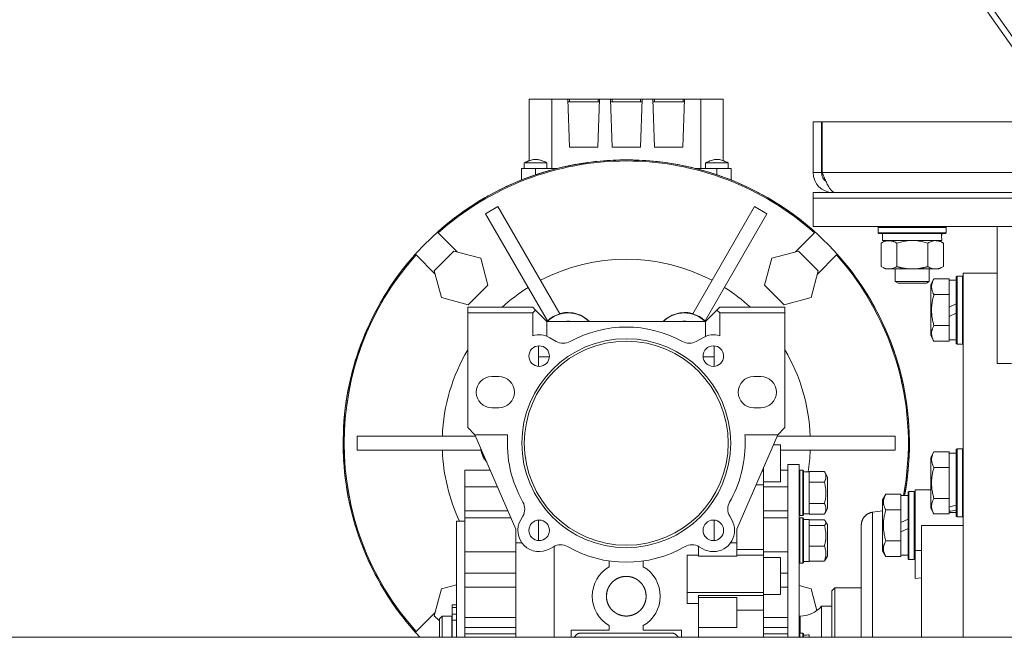
# Model space of a CAD drawing. Units: millimetres. Extents: x 0 to 30607, y -7 to 21000.
# Drawn here: x 7562 to 7909, y 12577 to 12795 of the extents above; entities that cross this region are included whole.
import ezdxf

# ---------------------------------------------------------------- set-up
doc = ezdxf.new("R2010")
doc.units = ezdxf.units.MM
doc.linetypes.add('K5LT_THIN', pattern=[0])
doc.layers.add('R', color=1, linetype='Continuous', true_color=0xff0000)
doc.layers.add('WELDING', color=7, linetype='Continuous', true_color=0xffffff)

msp = doc.modelspace()

# ---------------------------------------------------------------- linework, layer by layer
at = {"layer": 'R', "color": 7, "linetype": 'K5LT_THIN', "lineweight": 18}
for p, q in [((7609.18, 13214.53), (7913.19, 12784.37)), ((7611.79, 13214.53), (7915.77, 12784.41)), ((7741.67, 12767.29), (7741.67, 12745.5)), ((7749.58, 12767.29), (7741.67, 12767.29)), ((7749.58, 12742.79), (7749.58, 12767.29)), ((7749.58, 12767.29), (7755.33, 12767.29)), ((7755.89, 12767.29), (7755.33, 12767.29)), ((7755.33, 12767.29), (7755.92, 12750.29)), ((7755.36, 12766.29), (7766.48, 12766.29)), ((7765.96, 12767.29), (7755.89, 12767.29)), ((7755.89, 12766.29), (7755.89, 12767.29)), ((7765.92, 12750.29), (7766.51, 12767.29)), ((7765.96, 12766.29), (7765.96, 12767.29)), ((7766.51, 12767.29), (7765.96, 12767.29)), ((7766.51, 12767.29), (7770.33, 12767.29)), ((7770.89, 12767.29), (7770.33, 12767.29)), ((7770.33, 12767.29), (7770.92, 12750.29)), ((7770.36, 12766.29), (7781.48, 12766.29)), ((7770.89, 12766.29), (7770.89, 12767.29)), ((7780.96, 12767.29), (7770.89, 12767.29)), ((7780.92, 12750.29), (7781.51, 12767.29)), ((7781.51, 12767.29), (7780.96, 12767.29)), ((7780.96, 12766.29), (7780.96, 12767.29)), ((7781.51, 12767.29), (7785.33, 12767.29)), ((7785.89, 12767.29), (7785.33, 12767.29)), ((7785.33, 12767.29), (7785.92, 12750.29)), ((7796.48, 12766.29), (7785.36, 12766.29)), ((7795.96, 12767.29), (7785.89, 12767.29)), ((7785.89, 12766.29), (7785.89, 12767.29)), ((7795.92, 12750.29), (7796.51, 12767.29)), ((7795.96, 12767.29), (7795.96, 12766.29)), ((7796.51, 12767.29), (7795.96, 12767.29)), ((7796.51, 12767.29), (7802.26, 12767.29)), ((7802.26, 12767.29), (7810.17, 12767.29)), ((7802.26, 12767.29), (7802.26, 12742.79)), ((7810.17, 12767.29), (7810.17, 12745.5)), ((7841.92, 12759.29), (7844.92, 12759.29)), ((7841.92, 12759.29), (7841.92, 12741.29)), ((7844.92, 12759.29), (7844.92, 12741.29)), ((7845.11, 12759.29), (8188.74, 12759.29)), ((7845.11, 12741.29), (7845.11, 12759.29)), ((7755.92, 12750.29), (7765.92, 12750.29)), ((7770.92, 12750.29), (7780.92, 12750.29)), ((7785.92, 12750.29), (7795.92, 12750.29)), ((7739.92, 12742.79), (7739.92, 12744.79)), ((7739.92, 12744.79), (7739.92, 12744.79)), ((7747.92, 12742.79), (7747.92, 12744.79)), ((7803.92, 12744.79), (7811.92, 12744.79)), ((7803.92, 12742.79), (7803.92, 12744.79)), ((7811.92, 12742.79), (7811.92, 12744.79)), ((7811.92, 12742.79), (7811.92, 12744.79)), ((7738.92, 12742.79), (7738.92, 12738.69)), ((7743.92, 12742.79), (7738.92, 12742.79)), ((7743.92, 12742.79), (7743.92, 12740.53)), ((7751.61, 12742.79), (7743.92, 12742.79)), ((7807.92, 12742.79), (7800.23, 12742.79)), ((7807.92, 12742.79), (7807.92, 12740.53)), ((7812.92, 12742.79), (7807.92, 12742.79)), ((7812.92, 12742.79), (7812.92, 12738.69)), ((7841.92, 12741.29), (7844.92, 12741.29)), ((7845.11, 12741.29), (8011.92, 12741.29)), ((7841.92, 12732.29), (7841.92, 12734.29)), ((7841.92, 12734.29), (8191.92, 12734.29)), ((7848.92, 12734.54), (7848.92, 12734.29)), ((7841.92, 12732.29), (8191.92, 12732.29)), ((7841.92, 12722.29), (7841.92, 12732.29)), ((7841.92, 12732.29), (8191.92, 12732.29)), ((7730.59, 12729.31), (7726.26, 12726.81)), ((7726.26, 12726.81), (7748.1, 12688.97)), ((7752.43, 12691.47), (7730.59, 12729.31)), ((7821.26, 12729.31), (7799.41, 12691.47)), ((7825.59, 12726.81), (7803.74, 12688.97)), ((7825.59, 12726.81), (7821.26, 12729.31)), ((7709.21, 12720.28), (7709.48, 12720.01)), ((7716.19, 12713.3), (7709.48, 12720.01)), ((7842.36, 12720.01), (7835.65, 12713.3)), ((7841.92, 12722.29), (8191.92, 12722.29)), ((7842.36, 12720.01), (7842.64, 12720.28)), ((7864.92, 12721.99), (7865.09, 12722.29)), ((7864.92, 12720.09), (7864.92, 12721.99)), ((7864.92, 12721.99), (7876.92, 12721.99)), ((7864.92, 12720.09), (7865.09, 12719.79)), ((7864.92, 12720.09), (7876.92, 12720.09)), ((7865.09, 12719.79), (7876.92, 12719.79)), ((7866.42, 12717.29), (7866.42, 12719.79)), ((7876.92, 12721.99), (7888.92, 12721.99)), ((7876.92, 12720.09), (7888.92, 12720.09)), ((7876.92, 12719.79), (7888.75, 12719.79)), ((7887.37, 12719.79), (7887.29, 12718.41)), ((7888.92, 12721.99), (7888.75, 12722.29)), ((7888.92, 12720.09), (7888.75, 12719.79)), ((7888.92, 12720.09), (7888.92, 12721.99)), ((7906.92, 12673.97), (7906.92, 12722.29)), ((7865.95, 12716.44), (7867.42, 12717.29)), ((7865.95, 12708.14), (7865.95, 12716.44)), ((7866.42, 12717.29), (7887.36, 12717.29)), ((7871.44, 12708.14), (7871.44, 12716.44)), ((7882.41, 12708.14), (7882.41, 12716.44)), ((7887.89, 12716.44), (7886.42, 12717.29)), ((7887.89, 12708.14), (7887.89, 12716.44)), ((7701.7, 12712.23), (7701.43, 12712.5)), ((7715.04, 12713.6), (7708.1, 12706.66)), ((7715.04, 12713.6), (7724.53, 12711.06)), ((7827.32, 12711.06), (7836.8, 12713.6)), ((7843.74, 12706.66), (7836.8, 12713.6)), ((7850.41, 12712.5), (7850.14, 12712.23)), ((7701.7, 12712.23), (7708.41, 12705.52)), ((7724.53, 12711.06), (7727.07, 12701.58)), ((7824.78, 12701.58), (7827.32, 12711.06)), ((7843.43, 12705.52), (7850.14, 12712.23)), ((7708.1, 12706.66), (7710.64, 12697.18)), ((7843.74, 12706.66), (7841.2, 12697.18)), ((7865.95, 12708.14), (7867.42, 12707.29)), ((7868.69, 12707.29), (7867.42, 12707.29)), ((7876.92, 12707.29), (7868.69, 12707.29)), ((7870.92, 12707.29), (7870.92, 12702.86)), ((7885.15, 12707.29), (7876.92, 12707.29)), ((7882.92, 12707.29), (7882.92, 12702.86)), ((7886.42, 12707.29), (7885.15, 12707.29)), ((7887.89, 12708.14), (7886.42, 12707.29)), ((7906.92, 12705.79), (7894.92, 12705.79)), ((7894.92, 12577.29), (7894.92, 12705.79)), ((7882.92, 12702.86), (7870.92, 12702.86)), ((7870.92, 12702.86), (7871.92, 12702.29)), ((7881.92, 12702.29), (7871.92, 12702.29)), ((7882.92, 12702.86), (7881.92, 12702.29)), ((7884.57, 12703.76), (7883.42, 12701.76)), ((7884.57, 12703.76), (7889.92, 12703.76)), ((7889.92, 12703.76), (7889.92, 12703.25)), ((7892.42, 12703.29), (7889.92, 12703.29)), ((7889.92, 12698.78), (7889.92, 12703.25)), ((7892.72, 12704.79), (7892.42, 12704.61)), ((7892.42, 12704.61), (7892.42, 12680.96)), ((7892.72, 12704.79), (7894.62, 12704.79)), ((7892.72, 12704.79), (7892.72, 12680.79)), ((7894.62, 12704.79), (7894.92, 12704.61)), ((7894.62, 12704.79), (7894.62, 12680.79)), ((7720.13, 12694.64), (7727.07, 12701.58)), ((7824.78, 12701.58), (7831.72, 12694.64)), ((7883.42, 12701.76), (7883.42, 12683.82)), ((7889.92, 12698.78), (7889.92, 12698.27)), ((7720.13, 12694.64), (7710.64, 12697.18)), ((7841.2, 12697.18), (7831.72, 12694.64)), ((7884.57, 12698.27), (7889.92, 12698.27)), ((7889.92, 12698.27), (7889.92, 12697.26)), ((7889.92, 12693.8), (7889.92, 12697.26)), ((7889.92, 12693.8), (7892.42, 12694.97)), ((7742.92, 12693.79), (7719.92, 12693.79)), ((7719.92, 12693.79), (7719.92, 12691.79)), ((7719.92, 12651.29), (7719.92, 12691.79)), ((7719.92, 12691.79), (7742.92, 12691.79)), ((7742.92, 12693.79), (7743.92, 12692.79)), ((7743.92, 12692.79), (7742.92, 12691.79)), ((7742.92, 12691.79), (7742.92, 12683.7)), ((7743.92, 12692.79), (7747.92, 12688.79)), ((7803.92, 12688.79), (7807.92, 12692.79)), ((7807.92, 12692.79), (7808.92, 12693.79)), ((7807.92, 12692.79), (7808.92, 12691.79)), ((7808.92, 12693.79), (7831.92, 12693.79)), ((7808.92, 12691.79), (7808.92, 12683.7)), ((7831.92, 12691.79), (7808.92, 12691.79)), ((7831.92, 12693.79), (7831.92, 12691.79)), ((7831.92, 12651.29), (7831.92, 12691.79)), ((7889.92, 12693.8), (7889.92, 12690.49)), ((7889.92, 12690.49), (7892.42, 12691.66)), ((7747.92, 12683.52), (7747.92, 12688.79)), ((7803.92, 12688.79), (7747.92, 12688.79)), ((7803.92, 12688.79), (7803.92, 12683.52)), ((7889.92, 12688.32), (7889.92, 12690.49)), ((7889.92, 12688.32), (7889.92, 12687.3)), ((7884.57, 12687.3), (7889.92, 12687.3)), ((7889.92, 12687.3), (7889.92, 12686.8)), ((7889.92, 12682.32), (7889.92, 12686.8)), ((7748.91, 12683.04), (7751.19, 12681.73)), ((7800.65, 12681.73), (7802.93, 12683.04)), ((7884.57, 12681.82), (7883.42, 12683.82)), ((7884.57, 12681.82), (7889.92, 12681.82)), ((7889.92, 12682.32), (7889.92, 12681.82)), ((7892.42, 12682.29), (7889.92, 12682.29)), ((7892.72, 12680.79), (7892.42, 12680.96)), ((7894.62, 12680.79), (7894.92, 12680.96)), ((7744.92, 12680.17), (7744.92, 12672.92)), ((7806.92, 12672.92), (7806.92, 12680.17)), ((7892.72, 12680.79), (7894.62, 12680.79)), ((7748.78, 12676.29), (7744.92, 12676.29)), ((7806.92, 12676.29), (7803.06, 12676.29)), ((7911.92, 12673.97), (7906.92, 12673.97)), ((7730.92, 12669.29), (7728.42, 12669.29)), ((7823.42, 12669.29), (7820.92, 12669.29)), ((7728.42, 12658.29), (7730.92, 12658.29)), ((7820.92, 12658.29), (7823.42, 12658.29)), ((7676.24, 12651.79), (7676.1, 12651.79)), ((7722.42, 12648.79), (7719.92, 12651.29)), ((7831.92, 12651.29), (7829.42, 12648.79)), ((7875.74, 12651.79), (7875.6, 12651.79)), ((7680.92, 12648.29), (7680.92, 12643.29)), ((7722.64, 12648.29), (7680.92, 12648.29)), ((7734.03, 12648.79), (7722.42, 12648.79)), ((7722.42, 12648.79), (7736.92, 12615.44)), ((7814.92, 12615.44), (7829.42, 12648.79)), ((7829.42, 12648.79), (7817.81, 12648.79)), ((7829.2, 12648.29), (7870.92, 12648.29)), ((7870.92, 12643.29), (7870.92, 12648.29)), ((7724.61, 12643.29), (7680.92, 12643.29)), ((7827.86, 12645.19), (7830.42, 12645.19)), ((7830.42, 12638.69), (7830.42, 12645.19)), ((7830.42, 12643.29), (7870.92, 12643.29)), ((7884.57, 12642.76), (7883.42, 12640.76)), ((7884.57, 12642.76), (7889.92, 12642.76)), ((7889.92, 12642.76), (7889.92, 12642.25)), ((7892.72, 12643.79), (7892.42, 12643.61)), ((7892.42, 12643.61), (7892.42, 12619.96)), ((7892.72, 12643.79), (7892.72, 12619.79)), ((7892.72, 12643.79), (7894.62, 12643.79)), ((7894.62, 12643.79), (7894.92, 12643.61)), ((7894.62, 12643.79), (7894.62, 12619.79)), ((7676.1, 12639.79), (7676.24, 12639.79)), ((7875.6, 12639.79), (7875.74, 12639.79)), ((7883.42, 12640.76), (7883.42, 12622.82)), ((7892.42, 12642.29), (7889.92, 12642.29)), ((7889.92, 12637.78), (7889.92, 12642.25)), ((7718.92, 12636.29), (7727.86, 12636.29)), ((7718.92, 12636.29), (7718.92, 12630.36)), ((7824.42, 12635.97), (7823.85, 12635.97)), ((7824.42, 12635.97), (7824.42, 12637.29)), ((7824.42, 12635.32), (7824.42, 12635.97)), ((7830.42, 12638.69), (7830.42, 12632.19)), ((7832.92, 12636.29), (7830.42, 12636.29)), ((7832.92, 12638.29), (7832.92, 12577.29)), ((7832.92, 12638.29), (7836.92, 12638.29)), ((7836.92, 12638.29), (7836.92, 12577.29)), ((7837.22, 12636.29), (7836.92, 12636.11)), ((7838.22, 12636.29), (7837.22, 12636.29)), ((7837.22, 12628.29), (7837.22, 12636.29)), ((7838.22, 12636.29), (7838.52, 12636.11)), ((7838.22, 12628.29), (7838.22, 12636.29)), ((7838.52, 12628.29), (7838.52, 12636.11)), ((7840.52, 12635.69), (7840.52, 12635.79)), ((7845.87, 12635.79), (7840.52, 12635.79)), ((7845.87, 12635.79), (7847.02, 12633.8)), ((7884.57, 12637.27), (7889.92, 12637.27)), ((7889.92, 12637.78), (7889.92, 12637.27)), ((7889.92, 12637.27), (7889.92, 12636.26)), ((7889.92, 12627.32), (7889.92, 12636.26)), ((7824.42, 12635.32), (7824.42, 12631.07)), ((7838.52, 12635.69), (7840.52, 12635.69)), ((7840.52, 12635.69), (7840.52, 12632.15)), ((7847.02, 12628.29), (7847.02, 12633.8)), ((7718.92, 12630.36), (7730.43, 12630.36)), ((7718.92, 12630.36), (7718.92, 12621.94)), ((7824.42, 12631.07), (7821.72, 12631.07)), ((7824.42, 12632.19), (7830.42, 12632.19)), ((7824.42, 12631.07), (7824.42, 12608.3)), ((7824.42, 12630.36), (7832.92, 12630.36)), ((7840.52, 12632.04), (7840.52, 12632.15)), ((7845.87, 12632.04), (7840.52, 12632.04)), ((7840.52, 12631.82), (7840.52, 12632.04)), ((7840.52, 12631.82), (7840.52, 12624.75)), ((7880.17, 12629.29), (7877.92, 12629.29)), ((7877.92, 12629.29), (7877.92, 12607.95)), ((7883.42, 12629.29), (7880.17, 12629.29)), ((7837.22, 12620.29), (7837.22, 12628.29)), ((7838.22, 12620.29), (7838.22, 12628.29)), ((7838.52, 12620.46), (7838.52, 12628.29)), ((7847.02, 12622.78), (7847.02, 12628.29)), ((7867.57, 12627.76), (7866.42, 12625.76)), ((7866.42, 12625.76), (7866.42, 12607.82)), ((7867.57, 12627.76), (7872.92, 12627.76)), ((7872.92, 12627.76), (7872.92, 12627.25)), ((7875.42, 12627.29), (7872.92, 12627.29)), ((7872.92, 12622.78), (7872.92, 12627.25)), ((7875.72, 12628.79), (7875.42, 12628.61)), ((7875.72, 12628.79), (7875.42, 12628.61)), ((7875.42, 12628.61), (7875.42, 12604.96)), ((7875.72, 12628.79), (7875.72, 12604.79)), ((7875.72, 12628.79), (7877.62, 12628.79)), ((7877.62, 12628.79), (7877.92, 12628.61)), ((7877.62, 12628.79), (7877.62, 12604.79)), ((7884.57, 12626.3), (7889.92, 12626.3)), ((7889.92, 12627.32), (7889.92, 12626.3)), ((7889.92, 12626.3), (7889.92, 12625.8)), ((7889.92, 12623.24), (7889.92, 12625.8)), ((7734.09, 12621.94), (7718.92, 12621.94)), ((7718.92, 12621.94), (7718.92, 12619.45)), ((7824.42, 12621.94), (7832.92, 12621.94)), ((7840.52, 12624.53), (7840.52, 12624.75)), ((7845.87, 12624.53), (7840.52, 12624.53)), ((7840.52, 12624.43), (7840.52, 12624.53)), ((7840.52, 12624.43), (7840.52, 12620.89)), ((7845.87, 12620.78), (7847.02, 12622.78)), ((7866.42, 12621.88), (7862.92, 12621.42)), ((7867.57, 12622.27), (7872.92, 12622.27)), ((7872.92, 12622.78), (7872.92, 12622.27)), ((7872.92, 12622.27), (7872.92, 12621.26)), ((7884.57, 12620.82), (7883.42, 12622.82)), ((7889.92, 12623.24), (7889.92, 12622.41)), ((7889.92, 12622.41), (7889.92, 12621.77)), ((7718.92, 12619.45), (7735.18, 12619.45)), ((7718.92, 12619.45), (7718.92, 12607.45)), ((7738.67, 12618.78), (7739.4, 12620.05)), ((7744.92, 12618.65), (7744.92, 12611.41)), ((7806.92, 12611.41), (7806.92, 12618.65)), ((7812.44, 12620.05), (7813.18, 12618.78)), ((7832.92, 12619.45), (7824.42, 12619.45)), ((7837.22, 12620.29), (7836.92, 12620.46)), ((7837.22, 12619.45), (7836.92, 12619.27)), ((7838.22, 12620.29), (7837.22, 12620.29)), ((7838.22, 12619.45), (7837.22, 12619.45)), ((7837.22, 12605.79), (7837.22, 12619.45)), ((7838.22, 12620.29), (7838.52, 12620.46)), ((7838.22, 12619.45), (7838.52, 12619.27)), ((7838.22, 12605.79), (7838.22, 12619.45)), ((7838.52, 12620.89), (7840.52, 12620.89)), ((7838.52, 12605.91), (7838.52, 12619.27)), ((7838.52, 12618.85), (7840.52, 12618.85)), ((7840.52, 12620.78), (7840.52, 12620.89)), ((7845.87, 12620.78), (7840.52, 12620.78)), ((7840.52, 12618.85), (7840.52, 12616.81)), ((7845.87, 12618.7), (7840.52, 12618.7)), ((7872.92, 12617.8), (7872.92, 12621.26)), ((7872.92, 12617.8), (7875.42, 12618.97)), ((7884.57, 12620.82), (7889.92, 12620.82)), ((7889.92, 12621.32), (7889.92, 12621.77)), ((7889.92, 12621.32), (7889.92, 12620.82)), ((7892.42, 12621.29), (7889.92, 12621.29)), ((7892.72, 12619.79), (7892.42, 12619.96)), ((7892.72, 12619.79), (7894.62, 12619.79)), ((7894.62, 12619.79), (7894.92, 12619.96)), ((7715.92, 12618.29), (7718.92, 12618.29)), ((7715.92, 12577.29), (7715.92, 12618.29)), ((7736.92, 12615.44), (7736.92, 12610.64)), ((7814.92, 12612.37), (7814.92, 12615.44)), ((7840.52, 12616.75), (7840.52, 12616.81)), ((7845.87, 12616.75), (7840.52, 12616.75)), ((7840.52, 12616.54), (7840.52, 12616.75)), ((7840.52, 12616.54), (7840.52, 12609.71)), ((7846.32, 12618.18), (7847.02, 12616.95)), ((7847.02, 12607.55), (7847.02, 12616.95)), ((7858.92, 12616.85), (7858.92, 12616.86)), ((7872.92, 12617.8), (7872.92, 12614.49)), ((7872.92, 12614.49), (7875.42, 12615.66)), ((7880.17, 12616.79), (7894.92, 12616.79)), ((7880.17, 12616.79), (7880.17, 12577.29)), ((7814.92, 12610.64), (7814.92, 12612.37)), ((7872.92, 12612.32), (7872.92, 12614.49)), ((7872.92, 12612.32), (7872.92, 12611.3)), ((7739.08, 12610.64), (7736.92, 12610.64)), ((7736.92, 12610.64), (7736.92, 12577.29)), ((7750.18, 12609.27), (7748.91, 12608.53)), ((7750.42, 12577.29), (7750.42, 12609.4)), ((7801.42, 12609.4), (7801.42, 12605.87)), ((7802.93, 12608.53), (7801.66, 12609.27)), ((7812.76, 12610.64), (7814.92, 12610.64)), ((7814.92, 12610.64), (7814.92, 12605.87)), ((7824.42, 12608.3), (7814.92, 12608.3)), ((7824.42, 12608.3), (7824.42, 12606.27)), ((7840.52, 12609.5), (7840.52, 12609.71)), ((7845.87, 12609.5), (7840.52, 12609.5)), ((7840.52, 12609.35), (7840.52, 12609.5)), ((7840.52, 12609.35), (7840.52, 12604.35)), ((7867.57, 12611.3), (7872.92, 12611.3)), ((7872.92, 12611.3), (7872.92, 12610.8)), ((7872.92, 12606.32), (7872.92, 12610.8)), ((7877.92, 12607.95), (7880.17, 12607.95)), ((7877.92, 12607.95), (7877.92, 12598.08)), ((7718.92, 12607.45), (7736.92, 12607.45)), ((7718.92, 12607.45), (7718.92, 12599.9)), ((7797.42, 12593.08), (7797.42, 12606.27)), ((7801.42, 12606.27), (7797.42, 12606.27)), ((7801.42, 12605.87), (7814.92, 12605.87)), ((7824.42, 12606.27), (7814.92, 12606.27)), ((7824.42, 12607.45), (7832.92, 12607.45)), ((7824.42, 12593.08), (7824.42, 12606.27)), ((7824.42, 12605.41), (7830.42, 12605.41)), ((7830.42, 12598.91), (7830.42, 12605.41)), ((7837.22, 12603.45), (7837.22, 12605.79)), ((7838.22, 12603.45), (7838.22, 12605.79)), ((7838.52, 12603.62), (7838.52, 12605.91)), ((7846.32, 12604.72), (7847.02, 12605.94)), ((7846.32, 12604.72), (7847.02, 12605.94)), ((7847.02, 12605.94), (7847.02, 12607.55)), ((7867.57, 12605.82), (7866.42, 12607.82)), ((7867.57, 12605.82), (7872.92, 12605.82)), ((7872.92, 12606.32), (7872.92, 12605.82)), ((7875.42, 12606.29), (7872.92, 12606.29)), ((7875.72, 12604.79), (7875.42, 12604.96)), ((7875.72, 12604.79), (7877.62, 12604.79)), ((7877.62, 12604.79), (7877.92, 12604.96)), ((7769.92, 12604.22), (7769.92, 12602.18)), ((7781.92, 12602.18), (7781.92, 12604.22)), ((7837.22, 12603.45), (7836.92, 12603.62)), ((7837.22, 12603.45), (7836.92, 12603.62)), ((7838.22, 12603.45), (7837.22, 12603.45)), ((7838.22, 12603.45), (7837.22, 12603.45)), ((7838.22, 12603.45), (7838.52, 12603.62)), ((7838.52, 12604.05), (7840.52, 12604.05)), ((7840.52, 12604.2), (7840.52, 12604.35)), ((7845.87, 12604.2), (7840.52, 12604.2)), ((7840.52, 12604.2), (7840.52, 12604.05)), ((7718.92, 12594.96), (7718.92, 12599.9)), ((7718.92, 12599.9), (7736.92, 12599.9)), ((7832.92, 12599.9), (7830.42, 12599.9)), ((7830.42, 12598.91), (7830.42, 12592.41)), ((7877.92, 12598.08), (7880.17, 12598.3)), ((7708.1, 12584.91), (7710.64, 12594.39)), ((7710.64, 12594.39), (7715.92, 12595.81)), ((7736.92, 12594.96), (7718.92, 12594.96)), ((7718.92, 12584.24), (7718.92, 12594.96)), ((7781.67, 12595.79), (7781.67, 12595.79)), ((7830.42, 12594.96), (7832.92, 12594.96)), ((7836.92, 12595.54), (7841.2, 12594.39)), ((7843.25, 12586.73), (7841.2, 12594.39)), ((7849.62, 12594.79), (7848.52, 12593.69)), ((7858.92, 12594.79), (7849.62, 12594.79)), ((7849.62, 12594.79), (7849.62, 12577.29)), ((7824.42, 12593.08), (7797.42, 12593.08)), ((7797.42, 12593.08), (7797.42, 12589.2)), ((7801.42, 12591.99), (7801.42, 12591.37)), ((7824.42, 12591.99), (7801.42, 12591.99)), ((7801.42, 12591.37), (7801.42, 12580.73)), ((7801.42, 12591.37), (7814.92, 12591.37)), ((7814.92, 12580.73), (7814.92, 12591.37)), ((7824.42, 12591.99), (7824.42, 12593.08)), ((7824.42, 12592.41), (7830.42, 12592.41)), ((7824.42, 12588.03), (7824.42, 12591.99)), ((7848.52, 12577.29), (7848.52, 12593.69)), ((7714.42, 12587.85), (7714.42, 12588.75)), ((7715.92, 12588.75), (7714.42, 12588.75)), ((7714.42, 12585.46), (7714.42, 12587.85)), ((7715.92, 12587.85), (7714.42, 12587.85)), ((7801.42, 12589.2), (7797.42, 12589.2)), ((7824.42, 12586.89), (7824.42, 12588.03)), ((7844.92, 12577.29), (7844.92, 12588.29)), ((7848.52, 12588.29), (7844.92, 12588.29)), ((7708.41, 12586.06), (7701.7, 12579.35)), ((7708.1, 12584.91), (7709.92, 12583.09)), ((7710.92, 12584.79), (7709.92, 12583.79)), ((7709.92, 12577.29), (7709.92, 12583.79)), ((7710.92, 12577.29), (7710.92, 12584.79)), ((7714.32, 12584.79), (7710.92, 12584.79)), ((7714.32, 12577.29), (7714.32, 12584.79)), ((7714.42, 12584.09), (7714.32, 12584.09)), ((7715.92, 12585.46), (7714.42, 12585.46)), ((7714.42, 12583.37), (7714.42, 12585.46)), ((7718.92, 12584.24), (7718.92, 12580.77)), ((7736.92, 12584.24), (7718.92, 12584.24)), ((7814.92, 12586.89), (7824.42, 12586.89)), ((7824.42, 12577.29), (7824.42, 12586.89)), ((7824.42, 12584.24), (7832.92, 12584.24)), ((7837.32, 12584.79), (7836.92, 12584.79)), ((7837.32, 12578.79), (7837.32, 12584.79)), ((7714.42, 12577.29), (7714.42, 12583.37)), ((7715.92, 12583.37), (7714.42, 12583.37)), ((7736.92, 12580.77), (7718.92, 12580.77)), ((7718.92, 12580.77), (7718.92, 12578.51)), ((7769.92, 12581.4), (7769.92, 12579.79)), ((7781.92, 12579.79), (7781.92, 12581.4)), ((7801.42, 12580.73), (7814.92, 12580.73)), ((7801.42, 12580.73), (7801.42, 12577.29)), ((7824.42, 12580.77), (7832.92, 12580.77)), ((9257.92, 12577.29), (6724.92, 12577.29)), ((7701.7, 12579.35), (7701.43, 12579.07)), ((7718.92, 12578.51), (7718.92, 12577.29)), ((7736.92, 12578.51), (7718.92, 12578.51)), ((7756.42, 12579.79), (7769.92, 12579.79)), ((7756.42, 12577.29), (7756.42, 12579.79)), ((7791.92, 12578.79), (7759.92, 12578.79)), ((7795.42, 12579.79), (7781.92, 12579.79)), ((7795.42, 12579.79), (7795.42, 12577.29)), ((7824.42, 12578.51), (7832.92, 12578.51)), ((7837.22, 12578.79), (7836.92, 12578.61)), ((7838.22, 12578.79), (7837.22, 12578.79)), ((7837.22, 12577.29), (7837.22, 12578.79)), ((7838.22, 12578.79), (7838.52, 12578.61)), ((7838.22, 12577.29), (7838.22, 12578.79)), ((7838.52, 12577.29), (7838.52, 12578.61)), ((7840.52, 12578.14), (7840.52, 12577.29))]:
    msp.add_line(p, q, dxfattribs=at)
for centre, radius, start, end in [((7775.92, 12645.79), 100, 90, 223.2356), ((7775.92, 12645.79), 100, 90, 131.8471), ((7775.92, 12645.79), 99.62, 90, 131.835), ((7775.92, 12645.79), 100, 349.3389, 90), ((7775.92, 12645.79), 100, 48.1529, 90), ((7775.92, 12645.79), 99.62, 48.165, 90), ((7848.92, 12741.29), 7, 180, 270), ((7848.92, 12741.29), 4, 180, 232.3856), ((7775.92, 12645.79), 100, 138.1529, 176.5602), ((7775.92, 12645.79), 100, 3.4398, 41.8471), ((7775.92, 12645.79), 99.62, 138.165, 221.835), ((7775.92, 12645.79), 65, 62.2042, 117.7958), ((7775.92, 12645.79), 99.62, 349.2973, 41.835), ((7775.92, 12645.79), 65, 122.2042, 132.3995), ((7775.92, 12645.79), 65, 47.6005, 57.7958), ((7755.42, 12681.29), 10.5, 90, 134.4702), ((7755.39, 12681.34), 10.55, 106.2953, 133.7047), ((7755.42, 12681.29), 10.5, 45.5298, 90), ((7796.42, 12681.29), 10.5, 90, 134.4702), ((7796.42, 12681.29), 10.5, 45.5298, 90), ((7796.45, 12681.34), 10.55, 46.2953, 73.7047), ((7755.42, 12681.29), 7.56, 90, 97.417), ((7755.42, 12681.29), 7.53, 90, 95.6854), ((7755.42, 12681.29), 7.5, 87.517, 92.483), ((7755.42, 12681.29), 7.56, 82.5829, 90), ((7755.42, 12681.29), 7.53, 84.3146, 90), ((7796.42, 12681.29), 7.56, 90, 97.417), ((7796.42, 12681.29), 7.53, 90, 95.6854), ((7796.42, 12681.29), 7.5, 87.517, 92.483), ((7796.42, 12681.29), 7.56, 82.583, 90), ((7796.42, 12681.29), 7.53, 84.3146, 90), ((7775.92, 12645.79), 41, 61.0972, 118.9028), ((7775.92, 12645.79), 36.87, 0, 180), ((7775.92, 12645.79), 36, 0, 180), ((7745.16, 12676.55), 7.5, 60, 107.3844), ((7753.69, 12686.06), 5, 240, 298.9028), ((7798.15, 12686.06), 5, 241.0972, 300), ((7806.68, 12676.55), 7.5, 72.6156, 120), ((7775.92, 12645.79), 65, 149.4898, 177.7958), ((7745.16, 12676.55), 3.63, 0, 180), ((7806.68, 12676.55), 3.63, 0, 180), ((7775.92, 12645.79), 65, 2.2042, 30.5102), ((7745.16, 12676.55), 3.63, 180, 0), ((7806.68, 12676.55), 3.63, 180, 0), ((7728.42, 12663.79), 5.5, 90, 270), ((7730.92, 12663.79), 5.5, 0, 90), ((7820.92, 12663.79), 5.5, 90, 270), ((7823.42, 12663.79), 5.5, 0, 90), ((7730.92, 12663.79), 5.5, 270, 0), ((7823.42, 12663.79), 5.5, 270, 0), ((7775.92, 12645.79), 99.86, 176.5554, 183.4446), ((7775.92, 12645.79), 99.86, 356.5554, 3.4446), ((7775.92, 12645.79), 42, 175.904, 209.6353), ((7775.92, 12645.79), 42, 0, 4.096), ((7775.92, 12645.79), 65, 182.2042, 205.029), ((7734.92, 12645.79), 10.5, 191.4073, 215.5927), ((7775.92, 12645.79), 36.87, 180, 0), ((7775.92, 12645.79), 36, 180, 0), ((7775.92, 12645.79), 42, 330.3647, 0), ((7775.92, 12645.79), 65, 351.0609, 357.7958), ((7775.92, 12645.79), 100, 183.4398, 221.8471), ((7775.92, 12645.79), 100, 349.3389, 356.5602), ((7735.07, 12622.55), 5, 330, 0), ((7735.07, 12622.55), 5, 0, 29.6353), ((7816.77, 12622.55), 5, 150.3647, 210), ((7745.16, 12615.03), 7.5, 150, 300), ((7745.16, 12615.03), 3.63, 0, 180), ((7806.68, 12615.03), 3.63, 0, 180), ((7806.68, 12615.03), 7.5, 0, 30), ((7745.16, 12615.03), 3.63, 180, 0), ((7806.68, 12615.03), 7.5, 240, 0), ((7806.68, 12615.03), 3.63, 180, 0), ((7752.68, 12604.94), 5, 60.3647, 120), ((7775.92, 12645.79), 42, 240.3647, 299.6353), ((7799.16, 12604.94), 5, 90, 119.6353), ((7799.16, 12604.94), 5, 60, 90), ((7775.92, 12591.79), 12, 120, 240), ((7775.92, 12591.79), 12, 0, 60), ((7775.92, 12591.79), 12, 300, 0), ((7837.32, 12594.79), 10, 270, 319.4584)]:
    msp.add_arc(centre, radius, start, end, dxfattribs=at)
for centre, major_axis, ratio, start_param, end_param in [((7876.92, 12714.86), (0, 22.52), 0.466308, -1.46277, -1.350168), ((7887.75, 12631.79), (-22.4, -6.17), 0.379473, 1.563245, 1.675638), ((7894.85, 12631.79), (-22.4, -6.17), 0.379473, 1.246058, 1.35866), ((7842.52, 12570.79), (18.29, 0), 0.40452, -4.60284, -4.491949)]:
    msp.add_ellipse(centre, major_axis=major_axis, ratio=ratio, start_param=start_param, end_param=end_param, dxfattribs=at)
at = {"layer": 'WELDING', "color": 7, "linetype": 'K5LT_THIN', "lineweight": 18}
for p, q in [((7739.92, 12744.79), (7739.92, 12744.79)), ((7739.92, 12744.79), (7739.92, 12744.79)), ((7739.92, 12744.79), (7739.93, 12744.79)), ((7810.17, 12745.5), (7810.76, 12745.28)), ((7810.76, 12745.28), (7811.34, 12745.04)), ((7811.34, 12745.04), (7811.91, 12744.79)), ((7873.24, 12716.89), (7871.44, 12716.44)), ((7875.07, 12717.18), (7873.24, 12716.89)), ((7876.92, 12717.29), (7875.07, 12717.18)), ((7878.77, 12717.18), (7876.92, 12717.29)), ((7880.61, 12716.89), (7878.77, 12717.18)), ((7882.41, 12716.44), (7880.61, 12716.89)), ((7882.76, 12716.63), (7882.41, 12716.44)), ((7883.67, 12717.03), (7882.76, 12716.63)), ((7884.58, 12717.25), (7883.67, 12717.03)), ((7885.15, 12717.29), (7884.58, 12717.25)), ((7757.18, 12691.79), (7755.42, 12691.95)), ((7759.87, 12690.94), (7757.18, 12691.79)), ((7794.8, 12691.82), (7792.1, 12691)), ((7796.42, 12691.95), (7794.8, 12691.82)), ((7762.14, 12689.49), (7759.87, 12690.94)), ((7762.9, 12688.79), (7762.14, 12689.49)), ((7789.81, 12689.58), (7788.94, 12688.79)), ((7792.1, 12691), (7789.81, 12689.58)), ((7724.55, 12643.29), (7724.91, 12642.12)), ((7724.91, 12642.12), (7725.56, 12640.69)), ((7725.56, 12640.69), (7726.4, 12639.4)), ((7726.4, 12639.4), (7726.63, 12639.11)), ((7846.05, 12618.52), (7845.87, 12618.7)), ((7846.2, 12618.35), (7846.05, 12618.52)), ((7862.92, 12620.98), (7862.91, 12619)), ((7862.91, 12619), (7862.91, 12615.42)), ((7862.92, 12621.42), (7862.92, 12620.98)), ((7845.87, 12616.75), (7846.28, 12617.22)), ((7846.32, 12618.18), (7846.2, 12618.35)), ((7846.28, 12617.22), (7846.45, 12617.7)), ((7846.45, 12617.7), (7846.32, 12618.18)), ((7858.92, 12577.29), (7858.92, 12616.86)), ((7858.92, 12616.86), (7858.92, 12577.29)), ((7862.91, 12615.42), (7862.9, 12610.21)), ((7862.9, 12610.21), (7862.91, 12603.44)), ((7846.2, 12604.54), (7846.05, 12604.37)), ((7846.32, 12604.72), (7846.2, 12604.54)), ((7846.05, 12604.37), (7845.87, 12604.2)), ((7862.91, 12603.44), (7862.91, 12594.49)), ((7772.04, 12597.62), (7771.56, 12597.26)), ((7778.12, 12598.43), (7777.97, 12598.48)), ((7778.27, 12598.38), (7778.12, 12598.43)), ((7778.42, 12598.33), (7778.27, 12598.38)), ((7769.33, 12594.15), (7769.16, 12593.59)), ((7769.44, 12594.44), (7769.42, 12594.39)), ((7769.46, 12594.49), (7769.44, 12594.44)), ((7769.49, 12594.54), (7769.46, 12594.49)), ((7771.08, 12596.84), (7770.6, 12596.33)), ((7771.56, 12597.26), (7771.08, 12596.84)), ((7780.76, 12596.84), (7780.69, 12596.92)), ((7780.84, 12596.76), (7780.76, 12596.84)), ((7780.92, 12596.69), (7780.84, 12596.76)), ((7782.22, 12594.84), (7782.01, 12595.25)), ((7782.43, 12594.36), (7782.22, 12594.84)), ((7782.63, 12593.79), (7782.43, 12594.36)), ((7862.91, 12594.49), (7862.92, 12582.97)), ((7769.01, 12592.87), (7768.92, 12591.95)), ((7768.92, 12591.95), (7768.92, 12591.89)), ((7768.92, 12591.89), (7768.92, 12591.82)), ((7768.92, 12591.82), (7768.92, 12591.76)), ((7768.94, 12591.32), (7768.96, 12591.07)), ((7768.96, 12591.07), (7768.99, 12590.84)), ((7768.99, 12590.84), (7769.02, 12590.62)), ((7769.16, 12593.59), (7769.01, 12592.87)), ((7782.79, 12593.13), (7782.67, 12593.64)), ((7782.73, 12590.17), (7782.82, 12590.63)), ((7782.88, 12592.51), (7782.79, 12593.13)), ((7782.82, 12590.63), (7782.89, 12591.17)), ((7782.92, 12591.79), (7782.88, 12592.51)), ((7782.89, 12591.17), (7782.92, 12591.79)), ((7769.14, 12590.06), (7769.19, 12589.86)), ((7769.19, 12589.86), (7769.25, 12589.67)), ((7769.25, 12589.67), (7769.31, 12589.49)), ((7769.46, 12589.09), (7769.48, 12589.05)), ((7769.48, 12589.05), (7769.5, 12589.01)), ((7769.5, 12589.01), (7769.51, 12588.97)), ((7769.61, 12588.75), (7769.81, 12588.37)), ((7769.81, 12588.37), (7770.01, 12588.04)), ((7770.01, 12588.04), (7770.22, 12587.73)), ((7770.4, 12587.48), (7770.46, 12587.41)), ((7770.46, 12587.41), (7770.52, 12587.34)), ((7770.52, 12587.34), (7770.58, 12587.27)), ((7780.93, 12586.9), (7781.51, 12587.58)), ((7781.51, 12587.58), (7782.09, 12588.47)), ((7771.4, 12586.45), (7771.5, 12586.36)), ((7771.5, 12586.36), (7771.6, 12586.28)), ((7771.6, 12586.28), (7771.7, 12586.2)), ((7775.08, 12584.84), (7775.19, 12584.82)), ((7775.19, 12584.82), (7775.3, 12584.81)), ((7775.3, 12584.81), (7775.41, 12584.81)), ((7780.34, 12586.36), (7780.93, 12586.9)), ((7862.92, 12582.97), (7862.92, 12577.29)), ((7757.69, 12577.41), (7757.63, 12577.29)), ((7757.76, 12577.55), (7757.69, 12577.41)), ((7757.8, 12577.62), (7757.76, 12577.55)), ((7757.82, 12577.65), (7757.8, 12577.62)), ((7757.83, 12577.66), (7757.82, 12577.65)), ((7757.84, 12577.67), (7757.83, 12577.66)), ((7757.94, 12577.82), (7757.84, 12577.67)), ((7758.05, 12577.94), (7757.94, 12577.82)), ((7758.1, 12578), (7758.05, 12577.94)), ((7758.13, 12578.03), (7758.1, 12578)), ((7758.14, 12578.04), (7758.13, 12578.03)), ((7758.15, 12578.05), (7758.14, 12578.04)), ((7758.28, 12578.17), (7758.15, 12578.05)), ((7758.4, 12578.27), (7758.28, 12578.17)), ((7758.47, 12578.32), (7758.4, 12578.27)), ((7758.5, 12578.35), (7758.47, 12578.32)), ((7758.52, 12578.36), (7758.5, 12578.35)), ((7758.53, 12578.36), (7758.52, 12578.36)), ((7758.68, 12578.46), (7758.53, 12578.36)), ((7758.82, 12578.53), (7758.68, 12578.46)), ((7758.89, 12578.57), (7758.82, 12578.53)), ((7758.93, 12578.58), (7758.89, 12578.57)), ((7758.95, 12578.59), (7758.93, 12578.58)), ((7758.96, 12578.6), (7758.95, 12578.59)), ((7759.13, 12578.66), (7758.96, 12578.6)), ((7759.28, 12578.7), (7759.13, 12578.66)), ((7759.36, 12578.72), (7759.28, 12578.7)), ((7759.4, 12578.73), (7759.36, 12578.72)), ((7759.42, 12578.74), (7759.4, 12578.73)), ((7759.43, 12578.74), (7759.42, 12578.74)), ((7759.92, 12578.79), (7759.43, 12578.74)), ((7792.09, 12578.78), (7791.92, 12578.79)), ((7792.25, 12578.77), (7792.09, 12578.78)), ((7792.33, 12578.75), (7792.25, 12578.77)), ((7792.37, 12578.75), (7792.33, 12578.75)), ((7792.39, 12578.74), (7792.37, 12578.75)), ((7792.4, 12578.74), (7792.39, 12578.74)), ((7792.58, 12578.7), (7792.4, 12578.74)), ((7792.73, 12578.65), (7792.58, 12578.7)), ((7792.81, 12578.63), (7792.73, 12578.65)), ((7792.84, 12578.61), (7792.81, 12578.63)), ((7792.86, 12578.6), (7792.84, 12578.61)), ((7792.87, 12578.6), (7792.86, 12578.6)), ((7793.03, 12578.53), (7792.87, 12578.6)), ((7793.18, 12578.45), (7793.03, 12578.53)), ((7793.25, 12578.41), (7793.18, 12578.45)), ((7793.28, 12578.39), (7793.25, 12578.41)), ((7793.3, 12578.37), (7793.28, 12578.39)), ((7793.31, 12578.37), (7793.3, 12578.37)), ((7793.45, 12578.27), (7793.31, 12578.37)), ((7793.57, 12578.16), (7793.45, 12578.27)), ((7793.63, 12578.11), (7793.57, 12578.16)), ((7793.66, 12578.08), (7793.63, 12578.11)), ((7793.68, 12578.07), (7793.66, 12578.08)), ((7793.69, 12578.06), (7793.68, 12578.07)), ((7793.82, 12577.92), (7793.69, 12578.06)), ((7793.91, 12577.8), (7793.82, 12577.92)), ((7793.96, 12577.74), (7793.91, 12577.8)), ((7793.98, 12577.7), (7793.96, 12577.74)), ((7793.99, 12577.69), (7793.98, 12577.7)), ((7794, 12577.68), (7793.99, 12577.69)), ((7794.21, 12577.29), (7794, 12577.68))]:
    msp.add_line(p, q, dxfattribs=at)
for centre, radius, start, end in [((7755.37, 12681.39), 10.56, 133.6901, 135.179), ((7796.48, 12681.39), 10.56, 44.821, 46.3099), ((7734.86, 12645.79), 10.55, 188.9783, 193.7047)]:
    msp.add_arc(centre, radius, start, end, dxfattribs=at)
for points, knots in [([(7739.92, 12744.79), (7739.92, 12744.79), (7739.93, 12744.79), (7740.19, 12744.9), (7740.46, 12745.02), (7740.78, 12745.15), (7740.84, 12745.18), (7740.95, 12745.22), (7741, 12745.24), (7741.16, 12745.31), (7741.27, 12745.35), (7741.47, 12745.43), (7741.57, 12745.47), (7741.79, 12745.54), (7741.9, 12745.58), (7742.38, 12745.74), (7742.75, 12745.85), (7743.36, 12745.96), (7743.58, 12745.98), (7744, 12745.99), (7744.18, 12745.98), (7744.56, 12745.94), (7744.75, 12745.91), (7745.17, 12745.82), (7745.4, 12745.76), (7745.96, 12745.58), (7746.29, 12745.46), (7747.06, 12745.16), (7747.48, 12744.97), (7747.92, 12744.79), (7747.92, 12744.79), (7747.92, 12744.79)], [0, 0, 0, 0, 0.024281, 0.024281, 2.383726, 2.383726, 2.88669, 2.88669, 3.359159, 3.359159, 4.304096, 4.304096, 5.17249, 5.17249, 6.178726, 6.178726, 9.328152, 9.328152, 11.200964, 11.200964, 12.709254, 12.709254, 14.315406, 14.315406, 16.253876, 16.253876, 19.147091, 19.147091, 22.975728, 22.975728, 23, 23, 23, 23]), ([(7739.92, 12744.79), (7739.92, 12744.79), (7739.93, 12744.79), (7739.98, 12744.79), (7740.05, 12744.79), (7740.16, 12744.79), (7740.34, 12744.79), (7740.53, 12744.79), (7740.77, 12744.79), (7741.01, 12744.79), (7741.3, 12744.79), (7741.59, 12744.79), (7742, 12744.79), (7742.42, 12744.79), (7742.87, 12744.79), (7743.33, 12744.79), (7743.88, 12744.79), (7744.37, 12744.79), (7744.85, 12744.79), (7745.32, 12744.79), (7745.84, 12744.79), (7746.26, 12744.79), (7746.61, 12744.79), (7746.91, 12744.79), (7747.16, 12744.79), (7747.37, 12744.79), (7747.56, 12744.79), (7747.73, 12744.79), (7747.88, 12744.79), (7747.92, 12744.79), (7747.92, 12744.79)], [0, 0, 0, 0, 1.138588, 1.736891, 2.467703, 3.559876, 4.48401, 5.658129, 6.463165, 7.623411, 8.372973, 9.350049, 10.369266, 12.002372, 12.764498, 13.861552, 15.50009, 16.869778, 17.460438, 19.109008, 20.476985, 21.655447, 22.772211, 23.815779, 24.78429, 25.772274, 26.605664, 27.760115, 29.263221, 31, 31, 31, 31]), ([(7811.92, 12744.79), (7811.92, 12744.79), (7811.92, 12744.79), (7811.38, 12745.01), (7810.85, 12745.24), (7810.27, 12745.46), (7810.22, 12745.48), (7809.73, 12745.63), (7809.29, 12745.8), (7808.62, 12745.93), (7808.4, 12745.97), (7807.99, 12745.99), (7807.8, 12745.99), (7807.44, 12745.96), (7807.25, 12745.94), (7806.85, 12745.86), (7806.63, 12745.81), (7806.1, 12745.65), (7805.79, 12745.55), (7804.97, 12745.23), (7804.45, 12745), (7803.93, 12744.79), (7803.92, 12744.79), (7803.92, 12744.79)], [0, 0, 0, 0, 0.001017, 0.001017, 0.2, 0.2, 0.21875, 0.21875, 0.384471, 0.384471, 0.468397, 0.468397, 0.537752, 0.537752, 0.606047, 0.606047, 0.688995, 0.688995, 0.804485, 0.804485, 0.998983, 0.998983, 1, 1, 1, 1]), ([(7871.44, 12716.44), (7871.11, 12716.63), (7870.64, 12716.86), (7870.07, 12717.07), (7869.72, 12717.16), (7869.42, 12717.23), (7869.08, 12717.27), (7868.72, 12717.29), (7868.37, 12717.28), (7868.06, 12717.24), (7867.73, 12717.18), (7867.28, 12717.06), (7866.67, 12716.83), (7866.21, 12716.59), (7865.95, 12716.44)], [0, 0, 0, 0, 2.72415, 3.912285, 4.716446, 5.530362, 6.353984, 7.500189, 8.40607, 9.211142, 9.998759, 11.128707, 12.847273, 15, 15, 15, 15]), ([(7887.89, 12716.44), (7887.56, 12716.63), (7887.07, 12716.88), (7886.43, 12717.1), (7886.01, 12717.2), (7885.59, 12717.27), (7885.31, 12717.29), (7885.15, 12717.29)], [0, 0, 0, 0, 3.005828, 4.318193, 5.5895, 6.632109, 8, 8, 8, 8]), ([(7865.95, 12708.14), (7866.24, 12707.97), (7866.68, 12707.75), (7867.24, 12707.53), (7867.62, 12707.42), (7867.98, 12707.34), (7868.34, 12707.3), (7868.58, 12707.29), (7868.69, 12707.29)], [0, 0, 0, 0, 2.905563, 4.375924, 5.511195, 6.679161, 7.850161, 9, 9, 9, 9]), ([(7868.69, 12707.29), (7868.82, 12707.29), (7869.07, 12707.3), (7869.44, 12707.35), (7869.8, 12707.43), (7870.27, 12707.57), (7870.81, 12707.79), (7871.23, 12708.02), (7871.44, 12708.14)], [0, 0, 0, 0, 1.192024, 2.404251, 3.60809, 4.765234, 6.955738, 9, 9, 9, 9]), ([(7871.44, 12708.14), (7871.5, 12708.12), (7871.62, 12708.08), (7871.81, 12708.03), (7871.99, 12707.98), (7872.23, 12707.92), (7872.54, 12707.84), (7872.88, 12707.76), (7873.19, 12707.69), (7873.47, 12707.64), (7873.7, 12707.59), (7873.88, 12707.56), (7874.1, 12707.52), (7874.38, 12707.48), (7874.74, 12707.43), (7875.11, 12707.39), (7875.59, 12707.34), (7876.08, 12707.31), (7876.56, 12707.29), (7876.8, 12707.29), (7876.92, 12707.29)], [0, 0, 0, 0, 0.154377, 0.308754, 0.46313, 0.617507, 0.926261, 1.235014, 1.462725, 1.690436, 1.918146, 2.032002, 2.145857, 2.439724, 2.733591, 3.027458, 3.321325, 3.909059, 4.202926, 4.496793, 4.496793, 4.496793, 4.496793]), ([(7876.92, 12707.29), (7877.1, 12707.29), (7877.47, 12707.29), (7878.02, 12707.32), (7878.58, 12707.37), (7879.06, 12707.42), (7879.42, 12707.47), (7879.65, 12707.51), (7879.82, 12707.54), (7880, 12707.57), (7880.17, 12707.6), (7880.34, 12707.63), (7880.54, 12707.67), (7880.75, 12707.72), (7881.07, 12707.79), (7881.39, 12707.86), (7881.7, 12707.94), (7881.94, 12708), (7882.17, 12708.07), (7882.33, 12708.11), (7882.41, 12708.14)], [0, 0, 0, 0, 0.447011, 0.894022, 1.341033, 1.788044, 2.071119, 2.212656, 2.354194, 2.495731, 2.637268, 2.778805, 2.920343, 3.117399, 3.314455, 3.708568, 3.905624, 4.10268, 4.299736, 4.496793, 4.496793, 4.496793, 4.496793]), ([(7882.41, 12708.14), (7882.65, 12707.99), (7883.08, 12707.77), (7883.69, 12707.53), (7884.22, 12707.38), (7884.7, 12707.3), (7885.01, 12707.29), (7885.15, 12707.29)], [0, 0, 0, 0, 2.217775, 3.830428, 5.353122, 6.821732, 8, 8, 8, 8]), ([(7885.15, 12707.29), (7885.33, 12707.29), (7885.68, 12707.31), (7886.12, 12707.4), (7886.62, 12707.54), (7887.18, 12707.75), (7887.65, 12708), (7887.89, 12708.14)], [0, 0, 0, 0, 1.523216, 3.057663, 3.814901, 5.878539, 8, 8, 8, 8]), ([(7884.57, 12703.76), (7884.39, 12703.43), (7884.19, 12703.04), (7884, 12702.54), (7883.91, 12702.27), (7883.84, 12702), (7883.78, 12701.72), (7883.74, 12701.39), (7883.72, 12701.03), (7883.73, 12700.68), (7883.77, 12700.36), (7883.84, 12700.01), (7883.96, 12699.58), (7884.19, 12698.98), (7884.42, 12698.53), (7884.57, 12698.27)], [0, 0, 0, 0, 2.912728, 3.529104, 4.366059, 5.20805, 5.90491, 6.841792, 7.999747, 8.992853, 9.878966, 10.753647, 12.031595, 13.665019, 16, 16, 16, 16]), ([(7884.57, 12698.27), (7884.51, 12698.04), (7884.34, 12697.42), (7884.07, 12696.29), (7883.88, 12695.17), (7883.78, 12694.21), (7883.74, 12693.58), (7883.73, 12693.08), (7883.73, 12692.71), (7883.73, 12692.38), (7883.74, 12691.98), (7883.77, 12691.52), (7883.81, 12691.07), (7883.89, 12690.42), (7884.05, 12689.4), (7884.3, 12688.3), (7884.5, 12687.54), (7884.57, 12687.3)], [0, 0, 0, 0, 2.896048, 7.635036, 13.675312, 16.352744, 19.030177, 21.193346, 22.27493, 23.356515, 25.164905, 26.973294, 28.781684, 30.590074, 34.691771, 40.985529, 43.953237, 43.953237, 43.953237, 43.953237]), ([(7755.42, 12691.95), (7755.1, 12691.95), (7754.59, 12691.93), (7753.83, 12691.85), (7753.14, 12691.72), (7752.64, 12691.6), (7752.4, 12691.53)], [0, 0, 0, 0, 2.215496, 3.549437, 5.29888, 7, 7, 7, 7]), ([(7796.42, 12691.95), (7796.74, 12691.95), (7797.25, 12691.93), (7798.02, 12691.85), (7798.7, 12691.72), (7799.2, 12691.6), (7799.44, 12691.53)], [0, 0, 0, 0, 2.214525, 3.548283, 5.298038, 7, 7, 7, 7]), ([(7884.57, 12687.3), (7884.39, 12686.98), (7884.19, 12686.58), (7884, 12686.08), (7883.91, 12685.82), (7883.84, 12685.55), (7883.78, 12685.26), (7883.74, 12684.94), (7883.72, 12684.58), (7883.73, 12684.23), (7883.77, 12683.91), (7883.84, 12683.56), (7883.96, 12683.12), (7884.19, 12682.52), (7884.42, 12682.08), (7884.57, 12681.82)], [0, 0, 0, 0, 2.912728, 3.529104, 4.366059, 5.20805, 5.90491, 6.841792, 7.999747, 8.992853, 9.878966, 10.753647, 12.031595, 13.665019, 16, 16, 16, 16]), ([(7884.57, 12642.76), (7884.39, 12642.43), (7884.19, 12642.04), (7884, 12641.54), (7883.91, 12641.27), (7883.84, 12641), (7883.78, 12640.72), (7883.74, 12640.39), (7883.72, 12640.03), (7883.73, 12639.68), (7883.77, 12639.36), (7883.84, 12639.01), (7883.96, 12638.58), (7884.19, 12637.98), (7884.42, 12637.53), (7884.57, 12637.27)], [0, 0, 0, 0, 2.912728, 3.529104, 4.366059, 5.20805, 5.90491, 6.841792, 7.999747, 8.992853, 9.878966, 10.753647, 12.031595, 13.665019, 16, 16, 16, 16]), ([(7845.87, 12632.04), (7846, 12632.27), (7846.17, 12632.61), (7846.32, 12633.03), (7846.39, 12633.32), (7846.44, 12633.6), (7846.45, 12633.9), (7846.44, 12634.18), (7846.41, 12634.42), (7846.35, 12634.68), (7846.23, 12635.07), (7846.06, 12635.45), (7845.91, 12635.72), (7845.87, 12635.79)], [0, 0, 0, 0, 2.63604, 3.884196, 4.726151, 5.760808, 6.999903, 8.051713, 8.856336, 9.678361, 10.943355, 13.114134, 14, 14, 14, 14]), ([(7884.57, 12637.27), (7884.51, 12637.04), (7884.34, 12636.42), (7884.07, 12635.29), (7883.88, 12634.17), (7883.78, 12633.21), (7883.74, 12632.58), (7883.73, 12632.08), (7883.73, 12631.71), (7883.73, 12631.38), (7883.74, 12630.98), (7883.77, 12630.52), (7883.81, 12630.07), (7883.89, 12629.42), (7884.05, 12628.4), (7884.3, 12627.3), (7884.5, 12626.54), (7884.57, 12626.3)], [0, 0, 0, 0, 2.896048, 7.635036, 13.675312, 16.352744, 19.030177, 21.193346, 22.27493, 23.356515, 25.164905, 26.973294, 28.781684, 30.590074, 34.691771, 40.985529, 43.953237, 43.953237, 43.953237, 43.953237]), ([(7846.45, 12628.29), (7846.45, 12628.35), (7846.45, 12628.48), (7846.44, 12628.68), (7846.43, 12628.87), (7846.41, 12629.2), (7846.37, 12629.66), (7846.27, 12630.34), (7846.14, 12630.98), (7846, 12631.58), (7845.91, 12631.89), (7845.87, 12632.04)], [0, 0, 0, 0, 1.07242, 2.14484, 3.217259, 4.289679, 7.567939, 10.846198, 15.719865, 18.348766, 20.977666, 20.977666, 20.977666, 20.977666]), ([(7845.87, 12624.53), (7845.92, 12624.7), (7846.01, 12625.06), (7846.16, 12625.65), (7846.27, 12626.21), (7846.34, 12626.71), (7846.39, 12627.09), (7846.42, 12627.42), (7846.43, 12627.71), (7846.44, 12627.95), (7846.45, 12628.14), (7846.45, 12628.24), (7846.45, 12628.29)], [0, 0, 0, 0, 2.829082, 6.223979, 9.947118, 12.291776, 14.636435, 16.221742, 17.80705, 19.392358, 20.185012, 20.977666, 20.977666, 20.977666, 20.977666]), ([(7867.57, 12627.76), (7867.39, 12627.43), (7867.19, 12627.04), (7867, 12626.54), (7866.91, 12626.27), (7866.84, 12626), (7866.78, 12625.72), (7866.74, 12625.39), (7866.72, 12625.03), (7866.73, 12624.68), (7866.77, 12624.36), (7866.84, 12624.01), (7866.96, 12623.58), (7867.19, 12622.98), (7867.42, 12622.53), (7867.57, 12622.27)], [0, 0, 0, 0, 2.912728, 3.529104, 4.366059, 5.20805, 5.90491, 6.841792, 7.999747, 8.992853, 9.878966, 10.753647, 12.031595, 13.665019, 16, 16, 16, 16]), ([(7884.57, 12626.3), (7884.39, 12625.98), (7884.19, 12625.58), (7884, 12625.08), (7883.91, 12624.82), (7883.84, 12624.55), (7883.78, 12624.26), (7883.74, 12623.94), (7883.72, 12623.58), (7883.73, 12623.23), (7883.77, 12622.91), (7883.84, 12622.56), (7883.96, 12622.12), (7884.19, 12621.52), (7884.42, 12621.08), (7884.57, 12620.82)], [0, 0, 0, 0, 2.912728, 3.529104, 4.366059, 5.20805, 5.90491, 6.841792, 7.999747, 8.992853, 9.878966, 10.753647, 12.031595, 13.665019, 16, 16, 16, 16]), ([(7845.87, 12620.78), (7846, 12621.01), (7846.17, 12621.35), (7846.32, 12621.78), (7846.39, 12622.06), (7846.44, 12622.34), (7846.45, 12622.64), (7846.44, 12622.92), (7846.41, 12623.16), (7846.35, 12623.43), (7846.23, 12623.81), (7846.06, 12624.19), (7845.91, 12624.46), (7845.87, 12624.53)], [0, 0, 0, 0, 2.63604, 3.884196, 4.726151, 5.760808, 6.999903, 8.051713, 8.856336, 9.678361, 10.943355, 13.114134, 14, 14, 14, 14]), ([(7867.57, 12622.27), (7867.51, 12622.04), (7867.34, 12621.42), (7867.07, 12620.29), (7866.88, 12619.17), (7866.78, 12618.21), (7866.74, 12617.58), (7866.73, 12617.08), (7866.73, 12616.71), (7866.73, 12616.38), (7866.74, 12615.98), (7866.77, 12615.52), (7866.81, 12615.07), (7866.89, 12614.42), (7867.05, 12613.4), (7867.3, 12612.3), (7867.5, 12611.54), (7867.57, 12611.3)], [0, 0, 0, 0, 2.896048, 7.635036, 13.675312, 16.352744, 19.030177, 21.193346, 22.27493, 23.356515, 25.164905, 26.973294, 28.781684, 30.590074, 34.691771, 40.985529, 43.953237, 43.953237, 43.953237, 43.953237]), ([(7845.87, 12609.5), (7845.99, 12609.9), (7846.16, 12610.56), (7846.3, 12611.3), (7846.37, 12611.83), (7846.42, 12612.29), (7846.45, 12612.81), (7846.45, 12613.27), (7846.44, 12613.68), (7846.41, 12614.11), (7846.36, 12614.54), (7846.27, 12615.12), (7846.12, 12615.87), (7845.96, 12616.46), (7845.87, 12616.75)], [0, 0, 0, 0, 2.53506, 4.161639, 4.606558, 5.789734, 6.962322, 7.784744, 8.626835, 9.488931, 10.369672, 11.270551, 13.111557, 15, 15, 15, 15]), ([(7846.45, 12606.85), (7846.45, 12607), (7846.44, 12607.29), (7846.38, 12607.74), (7846.24, 12608.48), (7846.04, 12609.07), (7845.87, 12609.5)], [0, 0, 0, 0, 1.181387, 2.275548, 3.503634, 7, 7, 7, 7]), ([(7867.57, 12611.3), (7867.39, 12610.98), (7867.19, 12610.58), (7867, 12610.08), (7866.91, 12609.82), (7866.84, 12609.55), (7866.78, 12609.26), (7866.74, 12608.94), (7866.72, 12608.58), (7866.73, 12608.23), (7866.77, 12607.91), (7866.84, 12607.56), (7866.96, 12607.12), (7867.19, 12606.52), (7867.42, 12606.08), (7867.57, 12605.82)], [0, 0, 0, 0, 2.912728, 3.529104, 4.366059, 5.20805, 5.90491, 6.841792, 7.999747, 8.992853, 9.878966, 10.753647, 12.031595, 13.665019, 16, 16, 16, 16]), ([(7845.87, 12604.2), (7845.98, 12604.47), (7846.11, 12604.84), (7846.27, 12605.4), (7846.37, 12605.84), (7846.43, 12606.35), (7846.45, 12606.68), (7846.45, 12606.85)], [0, 0, 0, 0, 2.507447, 3.443406, 5.091164, 6.46367, 8, 8, 8, 8])]:
    msp.add_open_spline(points, degree=3, knots=knots, dxfattribs=at)
for points, degree in [([(7849.7, 12734.29), (7849.59, 12734.29), (7849.37, 12734.32), (7849.04, 12734.45), (7848.72, 12734.67), (7848.39, 12734.97), (7848.06, 12735.35), (7847.73, 12735.8), (7847.4, 12736.33), (7847.08, 12736.91), (7846.75, 12737.56), (7846.42, 12738.24), (7846.09, 12738.97), (7845.76, 12739.73), (7845.43, 12740.5), (7845.21, 12741.03), (7845.11, 12741.29)], 3), ([(7768.92, 12591.79), (7768.92, 12592.48), (7769.19, 12593.83), (7769.72, 12595.1), (7770.48, 12596.25), (7771.46, 12597.22), (7772.61, 12597.99), (7773.88, 12598.52), (7775.23, 12598.79), (7776.61, 12598.79), (7777.96, 12598.52), (7779.24, 12597.99), (7780.38, 12597.22), (7781.36, 12596.25), (7782.12, 12595.1), (7782.65, 12593.83), (7782.92, 12592.48), (7782.92, 12591.79)], 2), ([(7782.92, 12591.79), (7782.92, 12591.1), (7782.65, 12589.75), (7782.12, 12588.47), (7781.36, 12587.33), (7780.38, 12586.35), (7779.24, 12585.58), (7777.96, 12585.06), (7776.61, 12584.79), (7775.23, 12584.79), (7773.88, 12585.06), (7772.61, 12585.58), (7771.46, 12586.35), (7770.48, 12587.33), (7769.72, 12588.47), (7769.19, 12589.75), (7768.92, 12591.1), (7768.92, 12591.79)], 2)]:
    msp.add_open_spline(points, degree=degree, dxfattribs=at)
msp.add_rational_spline([(7858.92, 12616.86), (7858.92, 12619.28), (7860.52, 12621.1), (7862.92, 12621.42)], [0.96028129241, 0.801412232257, 0.801412232257, 0.96028129241], degree=3, dxfattribs=at)

doc.saveas('drawing.dxf')
